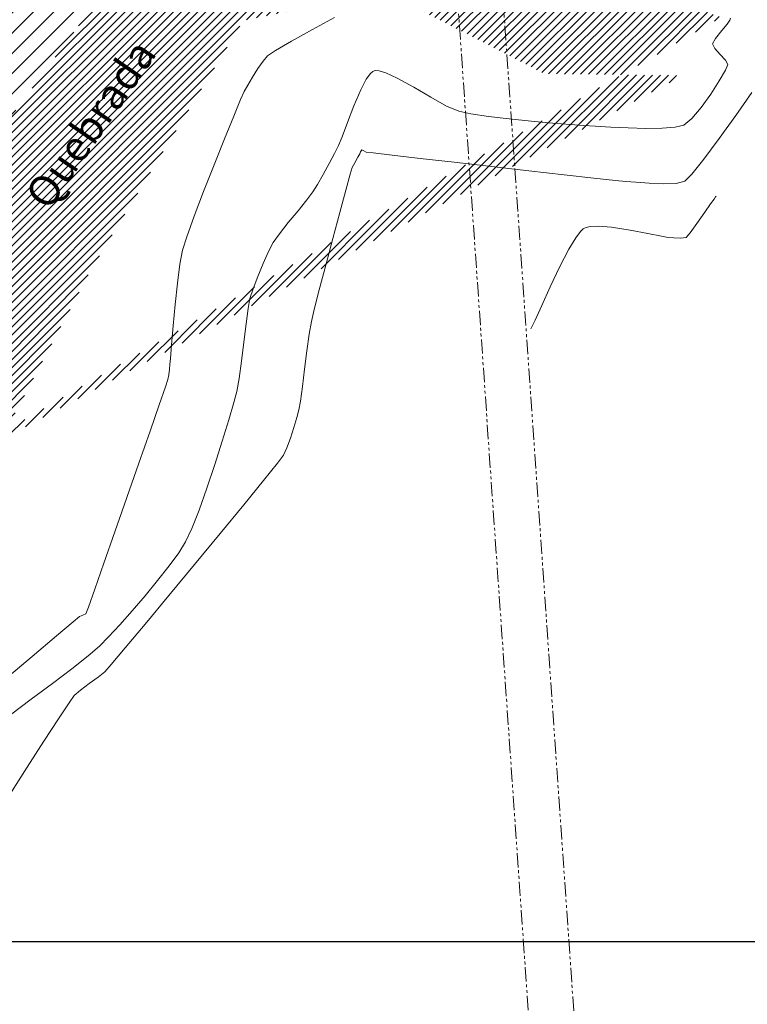
# Model space of a CAD drawing. Extents: x 1102295 to 1102825, y 1294373 to 1294755.
# Drawn here: x 1102694 to 1102726, y 1294407 to 1294450 of the extents above; entities that cross this region are included whole.
import ezdxf

# ---------------------------------------------------------------- set-up
doc = ezdxf.new("R2010")
doc.units = 0
doc.header["$MEASUREMENT"] = 0
doc.linetypes.add('PHANTOM2', pattern=[1.25, 0.625, -0.125, 0.125, -0.125, 0.125, -0.125])
doc.layers.add('ALCANTARILLA', color=7, linetype='Continuous', lineweight=9, true_color=0x00d1d1)
doc.layers.add('MEANDROS', color=7, linetype='Continuous', lineweight=9, true_color=0xcdb46a)
doc.layers.add('FORMATO', color=7, linetype='Continuous')
for name, color, linetype, lineweight in [('LINEA DE ALTA', 40, 'PHANTOM2', 13), ('Predio_levantado_R', 7, 'Continuous', 18), ('SURFACE1-TP-CONT-MAJ', 36, 'Continuous', 9), ('SURFACE1-TP-CONT-MIN', 63, 'Continuous', 9)]:
    doc.layers.add(name, color=color, linetype=linetype, lineweight=lineweight)
doc.styles.get("Standard").update_dxf_attribs({"font": 'arial.ttf'})

msp = doc.modelspace()

# ---------------------------------------------------------------- hatches: boundary and pattern name
at = {"layer": 'ALCANTARILLA'}
h = msp.add_hatch(dxfattribs=at)
h.set_pattern_fill('ANSI31', color=256, scale=2)
h.set_pattern_definition([(45, (654.29876, 69.9464), (-0.176776695297, 0.176776695297), [])])
edge = h.paths.add_edge_path()
edge.add_line((1102587.177, 1294549.306), (1102593.557, 1294549.404))
edge.add_line((1102593.557, 1294549.404), (1102597.737, 1294553.345))
edge.add_line((1102597.737, 1294553.345), (1102604.377, 1294553.441))
edge.add_line((1102604.377, 1294553.441), (1102611.223, 1294553.228))
edge.add_line((1102611.223, 1294553.228), (1102618.879, 1294553.989))
edge.add_line((1102618.879, 1294553.989), (1102625.032, 1294552.389))
edge.add_line((1102625.032, 1294552.389), (1102633.866, 1294550.461))
edge.add_line((1102633.866, 1294550.461), (1102641.579, 1294546.48))
edge.add_line((1102641.579, 1294546.48), (1102645.391, 1294541.363))
edge.add_line((1102645.391, 1294541.363), (1102645.028, 1294534.209))
edge.add_line((1102645.028, 1294534.209), (1102647.302, 1294527.797))
edge.add_line((1102647.302, 1294527.797), (1102651.771, 1294522.992))
edge.add_line((1102651.771, 1294522.992), (1102653.112, 1294516.736))
edge.add_line((1102653.112, 1294516.736), (1102658.187, 1294512.591))
edge.add_line((1102658.187, 1294512.591), (1102664.087, 1294510.602))
edge.add_line((1102664.087, 1294510.602), (1102666.152, 1294505.561))
edge.add_line((1102666.152, 1294505.561), (1102669.105, 1294499.988))
edge.add_line((1102669.105, 1294499.988), (1102671.03, 1294493.854))
edge.add_line((1102671.03, 1294493.854), (1102674.731, 1294489.185))
edge.add_line((1102674.731, 1294489.185), (1102677.011, 1294482.484))
edge.add_line((1102677.011, 1294482.484), (1102679.292, 1294477.521))
edge.add_line((1102679.292, 1294477.521), (1102682.586, 1294472.033))
edge.add_line((1102682.586, 1294472.033), (1102683.138, 1294466.153))
edge.add_line((1102683.138, 1294466.153), (1102683.927, 1294464.156))
edge.add_line((1102683.927, 1294464.156), (1102684.467, 1294460.861))
edge.add_line((1102684.467, 1294460.861), (1102684.382, 1294460.329))
edge.add_line((1102684.382, 1294460.329), (1102683.606, 1294455.43))
edge.add_line((1102683.606, 1294455.43), (1102682.419, 1294451.682))
edge.add_line((1102682.419, 1294451.682), (1102682.03, 1294449.466))
edge.add_line((1102682.03, 1294449.466), (1102680.813, 1294446.484))
edge.add_line((1102680.813, 1294446.484), (1102680.41, 1294441.855))
edge.add_line((1102680.41, 1294441.855), (1102681.853, 1294438.828))
edge.add_line((1102681.853, 1294438.828), (1102683.782, 1294432.684))
edge.add_line((1102683.782, 1294432.684), (1102686.564, 1294428.302))
edge.add_line((1102724.785, 1294450.375), (1102723.115, 1294447.837))
edge.add_line((1102724.785, 1294450.375), (1102718.21, 1294452.87))
edge.add_line((1102718.21, 1294452.87), (1102710.386, 1294456.551))
edge.add_line((1102710.386, 1294456.551), (1102699.777, 1294454.139))
edge.add_line((1102699.777, 1294454.139), (1102693.011, 1294445))
edge.add_line((1102693.011, 1294445), (1102686.564, 1294428.302))
edge.add_line((1102723.115, 1294447.837), (1102717.061, 1294447.913))
edge.add_line((1102717.061, 1294447.913), (1102710.177, 1294451.458))
edge.add_line((1102710.177, 1294451.458), (1102703.93, 1294450.248))
edge.add_line((1102703.93, 1294450.248), (1102697.339, 1294439.481))
edge.add_line((1102697.339, 1294439.481), (1102692.065, 1294429.532))
edge.add_line((1102692.065, 1294429.532), (1102684.741, 1294415.328))
edge.add_line((1102684.741, 1294415.328), (1102681.65, 1294410.285))
edge.add_line((1102681.65, 1294410.285), (1102676.824, 1294404.207))
edge.add_line((1102676.824, 1294404.207), (1102672.855, 1294404.647))
edge.add_line((1102672.855, 1294404.647), (1102666.975, 1294397.643))
edge.add_line((1102666.975, 1294397.643), (1102658.367, 1294391.535))
edge.add_line((1102658.367, 1294391.535), (1102651.841, 1294396.104))
edge.add_line((1102651.841, 1294396.104), (1102649.522, 1294398.103))
edge.add_line((1102649.522, 1294398.103), (1102642.851, 1294392.802))
edge.add_line((1102642.851, 1294392.802), (1102638.413, 1294393.875))
edge.add_line((1102638.413, 1294393.875), (1102628.918, 1294389.932))
edge.add_line((1102628.918, 1294389.932), (1102622.916, 1294388.282))
edge.add_line((1102622.916, 1294388.282), (1102616.523, 1294387.665))
edge.add_line((1102616.523, 1294387.665), (1102605.979, 1294385.979))
edge.add_line((1102605.979, 1294385.979), (1102597.004, 1294385.205))
edge.add_line((1102597.004, 1294385.205), (1102583.792, 1294383.749))
edge.add_line((1102583.792, 1294383.749), (1102575.483, 1294382.565))
edge.add_line((1102575.483, 1294382.565), (1102560.389, 1294382.454))
edge.add_line((1102560.389, 1294382.454), (1102550.583, 1294382.212))
edge.add_line((1102550.583, 1294382.212), (1102536.139, 1294384.228))
edge.add_line((1102536.139, 1294384.228), (1102536.762, 1294386.911))
edge.add_line((1102536.762, 1294386.911), (1102531.275, 1294388.446))
edge.add_line((1102531.275, 1294388.446), (1102519.649, 1294387.969))
edge.add_line((1102519.649, 1294387.969), (1102516.309, 1294387.833))
edge.add_line((1102516.309, 1294387.833), (1102508.768, 1294386.95))
edge.add_line((1102508.768, 1294386.95), (1102501.501, 1294383.873))
edge.add_line((1102533.258, 1294616.623), (1102531.805, 1294611.223))
edge.add_line((1102531.805, 1294611.223), (1102530.849, 1294605.997))
edge.add_line((1102530.849, 1294605.997), (1102527.564, 1294597.802))
edge.add_line((1102527.564, 1294597.802), (1102526.426, 1294587.451))
edge.add_line((1102526.426, 1294587.451), (1102526.259, 1294587.097))
edge.add_line((1102526.259, 1294587.097), (1102524.746, 1294563.677))
edge.add_line((1102524.746, 1294563.677), (1102530.551, 1294565.26))
edge.add_line((1102530.551, 1294565.26), (1102538.961, 1294550.773))
edge.add_line((1102538.961, 1294550.773), (1102541.735, 1294547.797))
edge.add_line((1102541.735, 1294547.797), (1102547.667, 1294541.847))
edge.add_line((1102547.667, 1294541.847), (1102552.828, 1294537.624))
edge.add_line((1102552.828, 1294537.624), (1102558.065, 1294535.778))
edge.add_line((1102558.065, 1294535.778), (1102563.362, 1294536.522))
edge.add_line((1102563.362, 1294536.522), (1102569.035, 1294536.562))
edge.add_line((1102569.035, 1294536.562), (1102574.724, 1294533.997))
edge.add_line((1102574.724, 1294533.997), (1102579.127, 1294530.98))
edge.add_line((1102579.127, 1294530.98), (1102582.386, 1294527.091))
edge.add_line((1102582.386, 1294527.091), (1102585.292, 1294522.577))
edge.add_line((1102585.292, 1294522.577), (1102591.165, 1294527.089))
edge.add_line((1102591.165, 1294527.089), (1102593.553, 1294531.016))
edge.add_line((1102593.553, 1294531.016), (1102599.648, 1294532.452))
edge.add_line((1102599.648, 1294532.452), (1102599.298, 1294537.814))
edge.add_line((1102599.298, 1294537.814), (1102601.485, 1294541.9))
edge.add_line((1102601.485, 1294541.9), (1102603.376, 1294544.934))
edge.add_line((1102603.376, 1294544.934), (1102608.992, 1294544.096))
edge.add_line((1102608.992, 1294544.096), (1102609.985, 1294543.907))
edge.add_line((1102609.985, 1294543.907), (1102613.216, 1294539.844))
edge.add_line((1102613.216, 1294539.844), (1102616.495, 1294536.785))
edge.add_line((1102616.495, 1294536.785), (1102625.167, 1294527.471))
edge.add_line((1102625.167, 1294527.471), (1102630.876, 1294522.864))
edge.add_line((1102630.876, 1294522.864), (1102634.862, 1294516.316))
edge.add_line((1102634.862, 1294516.316), (1102639.637, 1294508.538))
edge.add_line((1102639.637, 1294508.538), (1102642.468, 1294504.452))
edge.add_line((1102642.468, 1294504.452), (1102644.591, 1294499.146))
edge.add_line((1102644.591, 1294499.146), (1102654.404, 1294485.554))
edge.add_line((1102654.404, 1294485.554), (1102657.369, 1294477.979))
edge.add_line((1102657.369, 1294477.979), (1102657.454, 1294471.587))
edge.add_line((1102657.454, 1294471.587), (1102660.57, 1294466.715))
edge.add_line((1102660.57, 1294466.715), (1102665.294, 1294456.644))
edge.add_line((1102665.294, 1294456.644), (1102663.559, 1294448.487))
edge.add_line((1102663.559, 1294448.487), (1102664.385, 1294447.804))
edge.add_line((1102664.385, 1294447.804), (1102663.232, 1294436.207))
edge.add_line((1102663.232, 1294436.207), (1102659.305, 1294426.281))
edge.add_line((1102659.305, 1294426.281), (1102660.495, 1294416.921))
edge.add_line((1102660.495, 1294416.921), (1102655.979, 1294408.577))
edge.add_line((1102655.979, 1294408.577), (1102646.593, 1294406.993))
edge.add_line((1102646.593, 1294406.993), (1102637.26, 1294406.065))
edge.add_line((1102637.26, 1294406.065), (1102630.12, 1294402.682))
edge.add_line((1102630.12, 1294402.682), (1102622.344, 1294404.259))
edge.add_line((1102622.344, 1294404.259), (1102615.451, 1294402.737))
edge.add_line((1102615.451, 1294402.737), (1102610.69, 1294402.734))
edge.add_line((1102610.69, 1294402.734), (1102604.253, 1294404.035))
edge.add_line((1102604.253, 1294404.035), (1102595.868, 1294405.974))
edge.add_line((1102595.868, 1294405.974), (1102586.541, 1294408.133))
edge.add_line((1102586.541, 1294408.133), (1102580.595, 1294408.648))
edge.add_line((1102580.595, 1294408.648), (1102574.799, 1294408.442))
edge.add_line((1102574.799, 1294408.442), (1102563.733, 1294407.708))
edge.add_line((1102563.733, 1294407.708), (1102551.954, 1294405.322))
edge.add_line((1102551.954, 1294405.322), (1102542.032, 1294402.619))
edge.add_line((1102542.032, 1294402.619), (1102532.183, 1294399.748))
edge.add_line((1102532.183, 1294399.748), (1102523.722, 1294398.175))
edge.add_line((1102523.722, 1294398.175), (1102510.495, 1294393.027))
edge.add_line((1102510.495, 1294393.027), (1102505.255, 1294389.766))
edge.add_line((1102505.255, 1294389.766), (1102499.443, 1294385.975))
edge.add_line((1102501.501, 1294383.873), (1102499.443, 1294385.975))
edge.add_line((1102533.258, 1294616.623), (1102547.053, 1294621.565))
edge.add_line((1102587.408, 1294615.264), (1102593.538, 1294609.145))
edge.add_line((1102587.408, 1294615.264), (1102586.193, 1294609.962))
edge.add_line((1102586.193, 1294609.962), (1102584.576, 1294602.903))
edge.add_line((1102584.576, 1294602.903), (1102582.978, 1294590.743))
edge.add_line((1102582.978, 1294590.743), (1102582.999, 1294582.882))
edge.add_line((1102582.999, 1294582.882), (1102581.935, 1294574.872))
edge.add_line((1102581.935, 1294574.872), (1102584.062, 1294563.18))
edge.add_line((1102584.062, 1294563.18), (1102585.221, 1294555.033))
edge.add_line((1102585.221, 1294555.033), (1102582.498, 1294549.288))
edge.add_line((1102593.538, 1294609.145), (1102591.479, 1294601.479))
edge.add_line((1102591.479, 1294601.479), (1102588.529, 1294590.495))
edge.add_line((1102588.529, 1294590.495), (1102588.529, 1294578.351))
edge.add_line((1102588.529, 1294578.351), (1102590.204, 1294563.384))
edge.add_line((1102590.204, 1294563.384), (1102589.456, 1294554.106))
edge.add_line((1102589.456, 1294554.106), (1102587.177, 1294549.306))
edge.add_line((1102547.053, 1294621.565), (1102542.749, 1294606.302))
edge.add_line((1102542.749, 1294606.302), (1102539.418, 1294591.071))
edge.add_line((1102539.418, 1294591.071), (1102538.465, 1294588.153))
edge.add_line((1102538.465, 1294588.153), (1102534.919, 1294579.367))
edge.add_line((1102534.919, 1294579.367), (1102533.949, 1294569.308))
edge.add_line((1102533.949, 1294569.308), (1102540.399, 1294565.579))
edge.add_line((1102540.399, 1294565.579), (1102548.213, 1294561.073))
edge.add_line((1102548.213, 1294561.073), (1102560.158, 1294553.594))
edge.add_line((1102560.158, 1294553.594), (1102565.58, 1294550.637))
edge.add_line((1102565.58, 1294550.637), (1102571.595, 1294547.972))
edge.add_line((1102571.595, 1294547.972), (1102577.819, 1294549.27))
edge.add_line((1102577.819, 1294549.27), (1102582.498, 1294549.288))
at = {"layer": 'MEANDROS'}
h = msp.add_hatch(dxfattribs=at)
h.set_pattern_fill('ANSI31', color=256, scale=5)
h.set_pattern_definition([(45, (0, 0), (-0.44194173824, 0.44194173824), [])])
h.paths.add_polyline_path([(1102705.562, 1294524.051), (1102706.333, 1294531.031), (1102700.761, 1294540.206), (1102692.326, 1294539.966), (1102686.128, 1294542.883), (1102678.931, 1294547.713), (1102671.774, 1294553.681), (1102661.464, 1294558.002), (1102653.324, 1294560.721), (1102646.783, 1294560.22), (1102638.772, 1294562.773), (1102626.954, 1294566.242), (1102615.662, 1294569.085), (1102602.859, 1294570.153), (1102589.621, 1294568.599), (1102590.204, 1294563.384), (1102589.456, 1294554.106), (1102587.177, 1294549.306), (1102593.557, 1294549.404), (1102597.737, 1294553.345), (1102604.377, 1294553.441), (1102611.223, 1294553.228), (1102618.879, 1294553.989), (1102625.032, 1294552.389), (1102633.866, 1294550.461), (1102641.579, 1294546.48), (1102645.391, 1294541.363), (1102645.028, 1294534.209), (1102647.302, 1294527.797), (1102651.771, 1294522.992), (1102653.112, 1294516.736), (1102658.187, 1294512.591), (1102664.087, 1294510.602), (1102666.152, 1294505.561), (1102669.105, 1294499.988), (1102671.03, 1294493.854), (1102674.731, 1294489.185), (1102677.011, 1294482.484), (1102679.292, 1294477.521), (1102682.586, 1294472.033), (1102683.138, 1294466.153), (1102683.927, 1294464.156), (1102684.467, 1294460.861), (1102684.382, 1294460.329), (1102683.606, 1294455.43), (1102682.419, 1294451.682), (1102682.03, 1294449.466), (1102680.813, 1294446.484), (1102680.41, 1294441.855), (1102681.853, 1294438.828), (1102683.782, 1294432.684), (1102686.564, 1294428.302), (1102693.011, 1294445), (1102699.777, 1294454.139), (1102710.386, 1294456.551), (1102711.312, 1294458.837), (1102709.542, 1294468.502), (1102711.141, 1294476.975), (1102711.613, 1294485.58), (1102711.992, 1294496.43), (1102710.919, 1294509.032), (1102708.571, 1294519.006)])

# ---------------------------------------------------------------- linework, layer by layer
at = {"layer": 'FORMATO', "color": 9}
msp.add_lwpolyline([(1102295, 1294410), (1102820.074, 1294410)], dxfattribs=at)
at = {"layer": 'LINEA DE ALTA'}
for points, elevation in [([(1102696.807, 1294686.95), (1102717.536, 1294390.161)], 654.846), ([(1102698.795, 1294686.926), (1102719.511, 1294390.31)], 654.741)]:
    msp.add_lwpolyline(points, dxfattribs=dict(at, elevation=elevation))
at = {"layer": 'SURFACE1-TP-CONT-MAJ', "elevation": 625, "flags": 128}
msp.add_lwpolyline([(1102724.559, 1294442.565), (1102724.538, 1294442.535), (1102724.472, 1294442.44), (1102724.326, 1294442.229), (1102724.074, 1294441.864), (1102723.727, 1294441.369), (1102723.424, 1294440.957), (1102723.249, 1294440.761), (1102723.024, 1294440.727), (1102722.719, 1294440.74), (1102722.471, 1294440.759), (1102722.183, 1294440.815), (1102721.58, 1294440.94), (1102720.804, 1294441.087), (1102719.992, 1294441.207), (1102719.41, 1294441.251), (1102719.06, 1294441.237), (1102718.884, 1294441.2), (1102718.817, 1294441.172), (1102718.764, 1294441.137), (1102718.645, 1294441.023), (1102718.442, 1294440.752), (1102718.137, 1294440.246), (1102717.727, 1294439.459), (1102717.318, 1294438.605), (1102716.949, 1294437.796), (1102716.656, 1294437.145), (1102716.475, 1294436.763)], dxfattribs=at)
at = {"layer": 'SURFACE1-TP-CONT-MIN', "flags": 128}
for points, elevation in [([(1102707.902, 1294450.373), (1102706.935, 1294449.842), (1102706.03, 1294449.336), (1102705.33, 1294448.93), (1102704.981, 1294448.7), (1102704.781, 1294448.468), (1102704.55, 1294448.138), (1102704.318, 1294447.769), (1102704.112, 1294447.417), (1102703.962, 1294447.141), (1102703.803, 1294446.782), (1102703.498, 1294446.053), (1102703.095, 1294445.067), (1102702.642, 1294443.935), (1102702.184, 1294442.771), (1102701.771, 1294441.685), (1102701.449, 1294440.791), (1102701.265, 1294440.199), (1102701.153, 1294439.593), (1102701.045, 1294438.767), (1102700.945, 1294437.832), (1102700.858, 1294436.898), (1102700.788, 1294436.076), (1102700.739, 1294435.477), (1102700.717, 1294435.212), (1102700.693, 1294435.01), (1102700.661, 1294434.76), (1102700.626, 1294434.56), (1102700.519, 1294434.24), (1102700.245, 1294433.445), (1102699.846, 1294432.295), (1102699.363, 1294430.908), (1102698.839, 1294429.405), (1102698.314, 1294427.905), (1102697.832, 1294426.527), (1102697.432, 1294425.391), (1102697.157, 1294424.617), (1102697.048, 1294424.325), (1102696.915, 1294424.259), (1102696.772, 1294424.201), (1102696.494, 1294423.968), (1102695.766, 1294423.352), (1102694.7, 1294422.45), (1102693.41, 1294421.357)], 622), ([(1102725.189, 1294450.343), (1102725.157, 1294450.254), (1102725.041, 1294450.077), (1102724.815, 1294449.798), (1102724.534, 1294449.454), (1102724.406, 1294449.214), (1102724.512, 1294449.015), (1102724.741, 1294448.761), (1102724.969, 1294448.508), (1102725.073, 1294448.31), (1102724.971, 1294448.065), (1102724.704, 1294447.602), (1102724.33, 1294447.026), (1102723.908, 1294446.442), (1102723.497, 1294445.955), (1102723.156, 1294445.672), (1102722.783, 1294445.576), (1102722.204, 1294445.531), (1102721.493, 1294445.526), (1102720.721, 1294445.548), (1102719.961, 1294445.586), (1102719.285, 1294445.627), (1102718.766, 1294445.658), (1102718.205, 1294445.696), (1102717.415, 1294445.76), (1102716.492, 1294445.844), (1102715.528, 1294445.943), (1102714.618, 1294446.051), (1102713.855, 1294446.163), (1102713.333, 1294446.272), (1102712.797, 1294446.502), (1102712.11, 1294446.883), (1102711.362, 1294447.321), (1102710.64, 1294447.722), (1102710.143, 1294447.955), (1102709.846, 1294448.045), (1102709.695, 1294448.055), (1102709.635, 1294448.042), (1102709.581, 1294448.015), (1102709.468, 1294447.917), (1102709.29, 1294447.674), (1102709.044, 1294447.213), (1102708.741, 1294446.509), (1102708.464, 1294445.783), (1102708.234, 1294445.162), (1102708.074, 1294444.775), (1102707.895, 1294444.43), (1102707.661, 1294443.987), (1102707.406, 1294443.515), (1102707.161, 1294443.08), (1102706.959, 1294442.749), (1102706.699, 1294442.403), (1102706.313, 1294441.931), (1102705.884, 1294441.41), (1102705.495, 1294440.919), (1102705.229, 1294440.537), (1102705.024, 1294440.144), (1102704.787, 1294439.622), (1102704.549, 1294439.053), (1102704.345, 1294438.516), (1102704.208, 1294438.095), (1102704.127, 1294437.66), (1102704.037, 1294436.988), (1102703.942, 1294436.185), (1102703.841, 1294435.354), (1102703.738, 1294434.603), (1102703.633, 1294434.035), (1102703.503, 1294433.546), (1102703.284, 1294432.796), (1102703, 1294431.868), (1102702.674, 1294430.846), (1102702.328, 1294429.811), (1102701.985, 1294428.849), (1102701.668, 1294428.041), (1102701.4, 1294427.471), (1102701.096, 1294426.988), (1102700.678, 1294426.409), (1102700.179, 1294425.77), (1102699.632, 1294425.106), (1102699.071, 1294424.452), (1102698.529, 1294423.844), (1102698.038, 1294423.316), (1102697.634, 1294422.904), (1102697.145, 1294422.479), (1102696.435, 1294421.92), (1102695.58, 1294421.274), (1102694.661, 1294420.59), (1102693.754, 1294419.914)], 623), ([(1102726.119, 1294447.1), (1102725.419, 1294446.096), (1102724.697, 1294445.084), (1102724.034, 1294444.186), (1102723.509, 1294443.523), (1102723.202, 1294443.217), (1102722.814, 1294443.123), (1102722.261, 1294443.104), (1102721.644, 1294443.131), (1102721.063, 1294443.175), (1102720.619, 1294443.208), (1102720.164, 1294443.252), (1102719.224, 1294443.353), (1102717.924, 1294443.497), (1102716.391, 1294443.67), (1102714.749, 1294443.858), (1102713.122, 1294444.044), (1102711.638, 1294444.215), (1102710.42, 1294444.356), (1102709.593, 1294444.452), (1102709.284, 1294444.49), (1102709.18, 1294444.542), (1102709.087, 1294444.584), (1102709.043, 1294444.503), (1102709.003, 1294444.41), (1102708.926, 1294444.276), (1102708.783, 1294444.026), (1102708.676, 1294443.815), (1102708.591, 1294443.521), (1102708.398, 1294442.824), (1102708.132, 1294441.849), (1102707.827, 1294440.717), (1102707.517, 1294439.552), (1102707.235, 1294438.477), (1102707.015, 1294437.615), (1102706.891, 1294437.089), (1102706.799, 1294436.54), (1102706.697, 1294435.813), (1102706.594, 1294435.012), (1102706.496, 1294434.244), (1102706.411, 1294433.615), (1102706.345, 1294433.232), (1102706.255, 1294432.891), (1102706.125, 1294432.454), (1102705.973, 1294431.99), (1102705.816, 1294431.566), (1102705.67, 1294431.249), (1102705.405, 1294430.895), (1102704.799, 1294430.138), (1102703.938, 1294429.08), (1102702.906, 1294427.823), (1102701.787, 1294426.469), (1102700.667, 1294425.119), (1102699.631, 1294423.874), (1102698.762, 1294422.838), (1102698.147, 1294422.109), (1102697.869, 1294421.792), (1102697.583, 1294421.557), (1102697.195, 1294421.274), (1102696.81, 1294420.989), (1102696.533, 1294420.747), (1102696.308, 1294420.429), (1102695.846, 1294419.729), (1102695.215, 1294418.757), (1102694.484, 1294417.622), (1102693.721, 1294416.431)], 624)]:
    msp.add_lwpolyline(points, dxfattribs=dict(at, elevation=elevation))

# ---------------------------------------------------------------- texts
at = {"layer": 'Predio_levantado_R', "insert": (1102696.707, 1294446.09, -916.019), "char_height": 1.32, "width": 34.51396, "attachment_point": 2, "rotation": 55.4137}
msp.add_mtext('{\\f@Batang|b1|i0|c0|p18;Quebrada}', dxfattribs=at)

doc.saveas('drawing.dxf')
